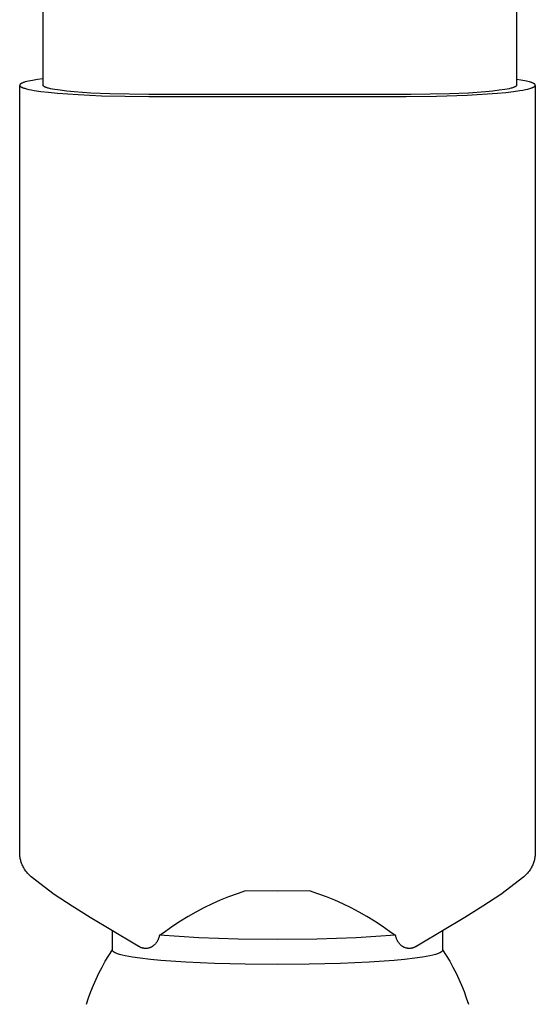
# Model space of a CAD drawing. Units: millimetres. Extents: x -1092 to 1183, y -844 to 763.
# Drawn here: x -800 to -754, y 261 to 347 of the extents above; entities that cross this region are included whole.
import ezdxf

# ---------------------------------------------------------------- set-up
doc = ezdxf.new("R2010")
doc.units = ezdxf.units.MM
doc.header["$MEASUREMENT"] = 0
doc.layers.add('Make2D$visible$lines', color=7, linetype='Continuous', true_color=0x000000)

msp = doc.modelspace()

# ---------------------------------------------------------------- linework, layer by layer
at = {"layer": 'Make2D$visible$lines', "color": 7, "true_color": 0xffffff}
for p, q in [((-797.571, 341.508), (-797.571, 379.615)), ((-755.971, 379.615), (-755.971, 341.508)), ((-799.136, 341.798), (-799.196, 341.78)), ((-799.001, 341.835), (-799.136, 341.798)), ((-798.849, 341.871), (-799.001, 341.835)), ((-798.679, 341.907), (-798.849, 341.871)), ((-798.492, 341.942), (-798.679, 341.907)), ((-798.065, 342.012), (-798.492, 341.942)), ((-797.571, 342.079), (-798.065, 342.012)), ((-755.59, 341.966), (-755.971, 342.026)), ((-755.255, 341.905), (-755.59, 341.966)), ((-755.106, 341.873), (-755.255, 341.905)), ((-754.969, 341.841), (-755.106, 341.873)), ((-754.845, 341.809), (-754.969, 341.841)), ((-754.735, 341.777), (-754.845, 341.809)), ((-799.62, 341.525), (-799.621, 341.523)), ((-799.621, 341.523), (-799.621, 341.521)), ((-799.621, 341.521), (-799.621, 341.518)), ((-799.621, 341.518), (-799.621, 341.516)), ((-799.621, 341.516), (-799.621, 341.514)), ((-799.621, 341.514), (-799.621, 341.512)), ((-799.621, 341.512), (-799.621, 341.506)), ((-799.621, 341.506), (-799.621, 341.501)), ((-799.621, 341.501), (-799.62, 341.496)), ((-799.621, 274.063), (-799.621, 341.49)), ((-799.619, 341.531), (-799.62, 341.529)), ((-799.62, 341.529), (-799.62, 341.527)), ((-799.62, 341.527), (-799.62, 341.525)), ((-799.62, 341.496), (-799.619, 341.49)), ((-799.618, 341.536), (-799.619, 341.534)), ((-799.619, 341.534), (-799.619, 341.531)), ((-799.619, 341.49), (-799.617, 341.484)), ((-799.617, 341.538), (-799.618, 341.536)), ((-799.616, 341.542), (-799.617, 341.54)), ((-799.617, 341.54), (-799.617, 341.538)), ((-799.617, 341.484), (-799.615, 341.479)), ((-799.615, 341.544), (-799.616, 341.542)), ((-799.614, 341.547), (-799.615, 341.544)), ((-799.615, 341.479), (-799.613, 341.473)), ((-799.613, 341.551), (-799.614, 341.549)), ((-799.614, 341.549), (-799.614, 341.547)), ((-799.612, 341.553), (-799.613, 341.551)), ((-799.613, 341.473), (-799.61, 341.468)), ((-799.61, 341.555), (-799.612, 341.553)), ((-799.609, 341.558), (-799.61, 341.555)), ((-799.61, 341.468), (-799.607, 341.462)), ((-799.608, 341.56), (-799.609, 341.558)), ((-799.607, 341.562), (-799.608, 341.56)), ((-799.606, 341.564), (-799.607, 341.562)), ((-799.607, 341.462), (-799.604, 341.457)), ((-799.604, 341.566), (-799.606, 341.564)), ((-799.603, 341.569), (-799.604, 341.566)), ((-799.604, 341.457), (-799.6, 341.451)), ((-799.601, 341.571), (-799.603, 341.569)), ((-799.6, 341.573), (-799.601, 341.571)), ((-799.597, 341.577), (-799.6, 341.573)), ((-799.6, 341.451), (-799.596, 341.446)), ((-799.593, 341.582), (-799.597, 341.577)), ((-799.596, 341.446), (-799.591, 341.44)), ((-799.589, 341.586), (-799.593, 341.582)), ((-799.591, 341.44), (-799.586, 341.434)), ((-799.585, 341.591), (-799.589, 341.586)), ((-799.586, 341.434), (-799.581, 341.429)), ((-799.581, 341.595), (-799.585, 341.591)), ((-799.577, 341.6), (-799.581, 341.595)), ((-799.581, 341.429), (-799.575, 341.423)), ((-799.572, 341.604), (-799.577, 341.6)), ((-799.575, 341.423), (-799.569, 341.417)), ((-799.567, 341.608), (-799.572, 341.604)), ((-799.569, 341.417), (-799.563, 341.412)), ((-799.562, 341.613), (-799.567, 341.608)), ((-799.563, 341.412), (-799.556, 341.406)), ((-799.557, 341.617), (-799.562, 341.613)), ((-799.551, 341.622), (-799.557, 341.617)), ((-799.556, 341.406), (-799.549, 341.4)), ((-799.545, 341.626), (-799.551, 341.622)), ((-799.549, 341.4), (-799.542, 341.395)), ((-799.539, 341.631), (-799.545, 341.626)), ((-799.542, 341.395), (-799.534, 341.389)), ((-799.533, 341.635), (-799.539, 341.631)), ((-799.534, 341.389), (-799.525, 341.383)), ((-799.52, 341.644), (-799.533, 341.635)), ((-799.525, 341.383), (-799.516, 341.378)), ((-799.505, 341.653), (-799.52, 341.644)), ((-799.516, 341.378), (-799.507, 341.372)), ((-799.507, 341.372), (-799.498, 341.366)), ((-799.49, 341.662), (-799.505, 341.653)), ((-799.498, 341.366), (-799.477, 341.355)), ((-799.473, 341.671), (-799.49, 341.662)), ((-799.477, 341.355), (-799.455, 341.343)), ((-799.456, 341.68), (-799.473, 341.671)), ((-799.438, 341.689), (-799.456, 341.68)), ((-799.455, 341.343), (-799.432, 341.332)), ((-799.418, 341.698), (-799.438, 341.689)), ((-799.432, 341.332), (-799.407, 341.32)), ((-799.398, 341.707), (-799.418, 341.698)), ((-799.407, 341.32), (-799.38, 341.309)), ((-799.354, 341.726), (-799.398, 341.707)), ((-799.38, 341.309), (-799.351, 341.297)), ((-799.306, 341.744), (-799.354, 341.726)), ((-799.351, 341.297), (-799.321, 341.286)), ((-799.321, 341.286), (-799.256, 341.263)), ((-799.253, 341.762), (-799.306, 341.744)), ((-799.256, 341.263), (-799.183, 341.24)), ((-799.196, 341.78), (-799.253, 341.762)), ((-799.183, 341.24), (-799.104, 341.217)), ((-799.104, 341.217), (-799.018, 341.194)), ((-799.018, 341.194), (-798.824, 341.148)), ((-798.824, 341.148), (-798.603, 341.102)), ((-798.603, 341.102), (-798.353, 341.058)), ((-798.353, 341.058), (-797.771, 340.971)), ((-797.771, 340.971), (-797.083, 340.888)), ((-797.571, 341.503), (-797.571, 341.508)), ((-797.571, 341.499), (-797.571, 341.503)), ((-797.57, 341.494), (-797.571, 341.499)), ((-797.569, 341.49), (-797.57, 341.494)), ((-797.568, 341.485), (-797.569, 341.49)), ((-797.566, 341.481), (-797.568, 341.485)), ((-797.564, 341.476), (-797.566, 341.481)), ((-797.562, 341.471), (-797.564, 341.476)), ((-797.56, 341.467), (-797.562, 341.471)), ((-797.557, 341.462), (-797.56, 341.467)), ((-797.554, 341.458), (-797.557, 341.462)), ((-797.55, 341.453), (-797.554, 341.458)), ((-797.547, 341.449), (-797.55, 341.453)), ((-797.543, 341.444), (-797.547, 341.449)), ((-797.538, 341.439), (-797.543, 341.444)), ((-797.534, 341.435), (-797.538, 341.439)), ((-797.529, 341.43), (-797.534, 341.435)), ((-797.524, 341.426), (-797.529, 341.43)), ((-797.518, 341.421), (-797.524, 341.426)), ((-797.512, 341.416), (-797.518, 341.421)), ((-797.506, 341.412), (-797.512, 341.416)), ((-797.499, 341.407), (-797.506, 341.412)), ((-797.493, 341.402), (-797.499, 341.407)), ((-797.485, 341.398), (-797.493, 341.402)), ((-797.478, 341.393), (-797.485, 341.398)), ((-797.47, 341.388), (-797.478, 341.393)), ((-797.453, 341.379), (-797.47, 341.388)), ((-797.435, 341.37), (-797.453, 341.379)), ((-797.416, 341.36), (-797.435, 341.37)), ((-797.395, 341.351), (-797.416, 341.36)), ((-797.373, 341.341), (-797.395, 341.351)), ((-797.35, 341.332), (-797.373, 341.341)), ((-797.325, 341.322), (-797.35, 341.332)), ((-797.272, 341.303), (-797.325, 341.322)), ((-797.212, 341.285), (-797.272, 341.303)), ((-797.147, 341.266), (-797.212, 341.285)), ((-797.077, 341.247), (-797.147, 341.266)), ((-796.918, 341.209), (-797.077, 341.247)), ((-796.737, 341.172), (-796.918, 341.209)), ((-796.532, 341.135), (-796.737, 341.172)), ((-796.055, 341.064), (-796.532, 341.135)), ((-795.491, 340.997), (-796.055, 341.064)), ((-794.847, 340.934), (-795.491, 340.997)), ((-793.36, 340.829), (-794.847, 340.934)), ((-758.695, 340.934), (-760.182, 340.829)), ((-758.051, 340.997), (-758.695, 340.934)), ((-757.487, 341.064), (-758.051, 340.997)), ((-757.01, 341.135), (-757.487, 341.064)), ((-756.806, 341.172), (-757.01, 341.135)), ((-756.91, 340.883), (-756.246, 340.961)), ((-756.624, 341.209), (-756.806, 341.172)), ((-756.466, 341.247), (-756.624, 341.209)), ((-756.395, 341.266), (-756.466, 341.247)), ((-756.33, 341.285), (-756.395, 341.266)), ((-756.271, 341.303), (-756.33, 341.285)), ((-756.217, 341.322), (-756.271, 341.303)), ((-756.246, 340.961), (-755.668, 341.045)), ((-756.193, 341.332), (-756.217, 341.322)), ((-756.169, 341.341), (-756.193, 341.332)), ((-756.147, 341.351), (-756.169, 341.341)), ((-756.127, 341.36), (-756.147, 341.351)), ((-756.107, 341.37), (-756.127, 341.36)), ((-756.089, 341.379), (-756.107, 341.37)), ((-756.073, 341.388), (-756.089, 341.379)), ((-756.065, 341.393), (-756.073, 341.388)), ((-756.057, 341.398), (-756.065, 341.393)), ((-756.05, 341.402), (-756.057, 341.398)), ((-756.043, 341.407), (-756.05, 341.402)), ((-756.037, 341.412), (-756.043, 341.407)), ((-756.031, 341.416), (-756.037, 341.412)), ((-756.025, 341.421), (-756.031, 341.416)), ((-756.019, 341.426), (-756.025, 341.421)), ((-756.014, 341.43), (-756.019, 341.426)), ((-756.009, 341.435), (-756.014, 341.43)), ((-756.004, 341.439), (-756.009, 341.435)), ((-756, 341.444), (-756.004, 341.439)), ((-755.996, 341.449), (-756, 341.444)), ((-755.992, 341.453), (-755.996, 341.449)), ((-755.989, 341.458), (-755.992, 341.453)), ((-755.986, 341.462), (-755.989, 341.458)), ((-755.983, 341.467), (-755.986, 341.462)), ((-755.981, 341.471), (-755.983, 341.467)), ((-755.978, 341.476), (-755.981, 341.471)), ((-755.977, 341.481), (-755.978, 341.476)), ((-755.975, 341.485), (-755.977, 341.481)), ((-755.974, 341.49), (-755.975, 341.485)), ((-755.973, 341.494), (-755.974, 341.49)), ((-755.972, 341.499), (-755.973, 341.494)), ((-755.971, 341.508), (-755.972, 341.503)), ((-755.972, 341.503), (-755.972, 341.499)), ((-755.668, 341.045), (-755.414, 341.088)), ((-755.414, 341.088), (-755.185, 341.133)), ((-755.185, 341.133), (-754.982, 341.179)), ((-754.982, 341.179), (-754.891, 341.203)), ((-754.891, 341.203), (-754.806, 341.226)), ((-754.806, 341.226), (-754.728, 341.249)), ((-754.684, 341.76), (-754.735, 341.777)), ((-754.728, 341.249), (-754.657, 341.273)), ((-754.637, 341.744), (-754.684, 341.76)), ((-754.657, 341.273), (-754.624, 341.285)), ((-754.593, 341.727), (-754.637, 341.744)), ((-754.624, 341.285), (-754.593, 341.297)), ((-754.553, 341.711), (-754.593, 341.727)), ((-754.593, 341.297), (-754.563, 341.309)), ((-754.563, 341.309), (-754.535, 341.321)), ((-754.515, 341.694), (-754.553, 341.711)), ((-754.535, 341.321), (-754.509, 341.333)), ((-754.498, 341.686), (-754.515, 341.694)), ((-754.509, 341.333), (-754.485, 341.345)), ((-754.481, 341.678), (-754.498, 341.686)), ((-754.485, 341.345), (-754.462, 341.357)), ((-754.466, 341.669), (-754.481, 341.678)), ((-754.451, 341.661), (-754.466, 341.669)), ((-754.462, 341.357), (-754.451, 341.363)), ((-754.437, 341.653), (-754.451, 341.661)), ((-754.451, 341.363), (-754.441, 341.369)), ((-754.441, 341.369), (-754.431, 341.375)), ((-754.423, 341.644), (-754.437, 341.653)), ((-754.431, 341.375), (-754.422, 341.381)), ((-754.411, 341.636), (-754.423, 341.644)), ((-754.422, 341.381), (-754.413, 341.387)), ((-754.413, 341.387), (-754.404, 341.393)), ((-754.399, 341.628), (-754.411, 341.636)), ((-754.404, 341.393), (-754.396, 341.399)), ((-754.394, 341.624), (-754.399, 341.628)), ((-754.396, 341.399), (-754.388, 341.405)), ((-754.388, 341.619), (-754.394, 341.624)), ((-754.383, 341.615), (-754.388, 341.619)), ((-754.388, 341.405), (-754.381, 341.411)), ((-754.378, 341.611), (-754.383, 341.615)), ((-754.381, 341.411), (-754.374, 341.417)), ((-754.374, 341.607), (-754.378, 341.611)), ((-754.369, 341.603), (-754.374, 341.607)), ((-754.374, 341.417), (-754.368, 341.423)), ((-754.365, 341.599), (-754.369, 341.603)), ((-754.368, 341.423), (-754.365, 341.426)), ((-754.361, 341.594), (-754.365, 341.599)), ((-754.365, 341.426), (-754.362, 341.429)), ((-754.362, 341.429), (-754.359, 341.432)), ((-754.357, 341.59), (-754.361, 341.594)), ((-754.359, 341.432), (-754.356, 341.435)), ((-754.353, 341.586), (-754.357, 341.59)), ((-754.356, 341.435), (-754.353, 341.438)), ((-754.35, 341.582), (-754.353, 341.586)), ((-754.353, 341.438), (-754.351, 341.441)), ((-754.351, 341.441), (-754.348, 341.444)), ((-754.347, 341.578), (-754.35, 341.582)), ((-754.348, 341.444), (-754.346, 341.447)), ((-754.343, 341.574), (-754.347, 341.578)), ((-754.346, 341.447), (-754.344, 341.45)), ((-754.344, 341.45), (-754.342, 341.453)), ((-754.341, 341.57), (-754.343, 341.574)), ((-754.342, 341.453), (-754.34, 341.455)), ((-754.338, 341.566), (-754.341, 341.57)), ((-754.34, 341.455), (-754.338, 341.458)), ((-754.337, 341.563), (-754.338, 341.566)), ((-754.338, 341.458), (-754.336, 341.461)), ((-754.335, 341.561), (-754.337, 341.563)), ((-754.336, 341.461), (-754.334, 341.464)), ((-754.334, 341.559), (-754.335, 341.561)), ((-754.333, 341.557), (-754.334, 341.559)), ((-754.334, 341.464), (-754.333, 341.467)), ((-754.332, 341.555), (-754.333, 341.557)), ((-754.333, 341.467), (-754.331, 341.47)), ((-754.331, 341.553), (-754.332, 341.555)), ((-754.33, 341.551), (-754.331, 341.553)), ((-754.331, 341.47), (-754.33, 341.473)), ((-754.329, 341.549), (-754.33, 341.551)), ((-754.33, 341.473), (-754.329, 341.476)), ((-754.328, 341.547), (-754.329, 341.549)), ((-754.329, 341.476), (-754.327, 341.479)), ((-754.328, 341.545), (-754.328, 341.547)), ((-754.327, 341.543), (-754.328, 341.545)), ((-754.326, 341.541), (-754.327, 341.543)), ((-754.327, 341.479), (-754.326, 341.482)), ((-754.325, 341.539), (-754.326, 341.541)), ((-754.326, 341.482), (-754.325, 341.485)), ((-754.325, 341.537), (-754.325, 341.539)), ((-754.324, 341.535), (-754.325, 341.537)), ((-754.325, 341.488), (-754.324, 341.491)), ((-754.325, 341.485), (-754.325, 341.488)), ((-754.324, 341.532), (-754.324, 341.535)), ((-754.323, 341.53), (-754.324, 341.532)), ((-754.324, 341.491), (-754.323, 341.494)), ((-754.323, 341.528), (-754.323, 341.53)), ((-754.322, 341.526), (-754.323, 341.528)), ((-754.323, 341.497), (-754.322, 341.5)), ((-754.323, 341.494), (-754.323, 341.497)), ((-754.322, 341.524), (-754.322, 341.526)), ((-754.322, 341.522), (-754.322, 341.524)), ((-754.322, 341.52), (-754.322, 341.522)), ((-754.321, 341.518), (-754.322, 341.52)), ((-754.322, 341.503), (-754.321, 341.506)), ((-754.322, 341.5), (-754.322, 341.503)), ((-754.321, 341.488), (-754.322, 274.063)), ((-754.321, 341.516), (-754.321, 341.518)), ((-754.321, 341.514), (-754.321, 341.516)), ((-754.321, 341.512), (-754.321, 341.514)), ((-754.321, 341.509), (-754.321, 341.512)), ((-754.321, 341.506), (-754.321, 341.509)), ((-797.083, 340.888), (-796.297, 340.812)), ((-796.297, 340.812), (-794.482, 340.684)), ((-794.482, 340.684), (-792.449, 340.592)), ((-791.695, 340.754), (-793.36, 340.829)), ((-792.449, 340.592), (-788.271, 340.523)), ((-788.271, 340.697), (-791.695, 340.754)), ((-765.271, 340.697), (-788.271, 340.697)), ((-788.271, 340.523), (-765.671, 340.523)), ((-765.671, 340.523), (-762.994, 340.546)), ((-761.848, 340.754), (-765.271, 340.697)), ((-762.994, 340.546), (-760.318, 340.643)), ((-760.182, 340.829), (-761.848, 340.754)), ((-760.318, 340.643), (-757.646, 340.812)), ((-757.646, 340.812), (-756.91, 340.883)), ((-799.619, 273.978), (-799.621, 274.063)), ((-799.615, 273.894), (-799.619, 273.978)), ((-799.609, 273.809), (-799.615, 273.894)), ((-799.599, 273.725), (-799.609, 273.809)), ((-799.587, 273.642), (-799.599, 273.725)), ((-799.572, 273.558), (-799.587, 273.642)), ((-799.554, 273.476), (-799.572, 273.558)), ((-799.533, 273.393), (-799.554, 273.476)), ((-754.401, 273.432), (-754.424, 273.344)), ((-754.38, 273.52), (-754.401, 273.432)), ((-754.363, 273.61), (-754.38, 273.52)), ((-754.348, 273.7), (-754.363, 273.61)), ((-754.337, 273.79), (-754.348, 273.7)), ((-754.329, 273.881), (-754.337, 273.79)), ((-754.324, 273.971), (-754.329, 273.881)), ((-754.322, 274.063), (-754.324, 273.971)), ((-799.51, 273.312), (-799.533, 273.393)), ((-799.485, 273.231), (-799.51, 273.312)), ((-799.456, 273.152), (-799.485, 273.231)), ((-799.426, 273.073), (-799.456, 273.152)), ((-799.392, 272.995), (-799.426, 273.073)), ((-799.356, 272.918), (-799.392, 272.995)), ((-799.305, 272.821), (-799.356, 272.918)), ((-799.251, 272.725), (-799.305, 272.821)), ((-799.193, 272.631), (-799.251, 272.725)), ((-799.132, 272.539), (-799.193, 272.631)), ((-754.751, 272.631), (-754.811, 272.539)), ((-754.693, 272.725), (-754.751, 272.631)), ((-754.638, 272.821), (-754.693, 272.725)), ((-754.587, 272.919), (-754.638, 272.821)), ((-754.549, 273.002), (-754.587, 272.919)), ((-754.513, 273.085), (-754.549, 273.002)), ((-754.481, 273.17), (-754.513, 273.085)), ((-754.451, 273.257), (-754.481, 273.17)), ((-754.424, 273.344), (-754.451, 273.257)), ((-799.069, 272.448), (-799.132, 272.539)), ((-799.002, 272.361), (-799.069, 272.448)), ((-798.932, 272.275), (-799.002, 272.361)), ((-798.86, 272.192), (-798.932, 272.275)), ((-798.785, 272.111), (-798.86, 272.192)), ((-798.707, 272.032), (-798.785, 272.111)), ((-798.627, 271.957), (-798.707, 272.032)), ((-796.599, 270.407), (-798.627, 271.957)), ((-755.317, 271.958), (-757.346, 270.406)), ((-755.237, 272.033), (-755.317, 271.958)), ((-755.159, 272.112), (-755.237, 272.033)), ((-755.084, 272.193), (-755.159, 272.112)), ((-755.012, 272.276), (-755.084, 272.193)), ((-754.942, 272.361), (-755.012, 272.276)), ((-754.875, 272.449), (-754.942, 272.361)), ((-754.811, 272.539), (-754.875, 272.449)), ((-795.023, 269.364), (-796.599, 270.407)), ((-781.269, 270.189), (-782.002, 269.89)), ((-780.526, 270.463), (-781.269, 270.189)), ((-779.774, 270.712), (-780.526, 270.463)), ((-776.971, 270.679), (-779.774, 270.712)), ((-774.169, 270.712), (-776.971, 270.679)), ((-773.417, 270.463), (-774.169, 270.712)), ((-772.674, 270.19), (-773.417, 270.463)), ((-771.94, 269.891), (-772.674, 270.19)), ((-757.346, 270.406), (-758.923, 269.365)), ((-793.422, 268.358), (-795.023, 269.364)), ((-783.437, 269.22), (-784.137, 268.849)), ((-782.725, 269.567), (-783.437, 269.22)), ((-782.002, 269.89), (-782.725, 269.567)), ((-771.217, 269.568), (-771.94, 269.891)), ((-770.505, 269.221), (-771.217, 269.568)), ((-769.805, 268.85), (-770.505, 269.221)), ((-758.923, 269.365), (-760.522, 268.358)), ((-789.518, 266.035), (-793.422, 268.358)), ((-784.824, 268.455), (-785.498, 268.038)), ((-784.137, 268.849), (-784.824, 268.455)), ((-769.118, 268.456), (-769.805, 268.85)), ((-768.445, 268.039), (-769.118, 268.456)), ((-760.522, 268.358), (-764.425, 266.035)), ((-786.157, 267.599), (-786.801, 267.138)), ((-785.498, 268.038), (-786.157, 267.599)), ((-767.786, 267.599), (-768.445, 268.039)), ((-767.142, 267.138), (-767.786, 267.599)), ((-791.471, 265.5), (-791.471, 267.177)), ((-787.423, 266.532), (-787.449, 266.465)), ((-787.399, 266.601), (-787.423, 266.532)), ((-787.377, 266.67), (-787.399, 266.601)), ((-787.357, 266.74), (-787.377, 266.67)), ((-787.34, 266.81), (-787.357, 266.74)), ((-787.201, 266.886), (-787.34, 266.81)), ((-783.887, 266.587), (-787.34, 266.81)), ((-787.065, 266.966), (-787.201, 266.886)), ((-786.932, 267.05), (-787.065, 266.966)), ((-786.801, 267.138), (-786.932, 267.05)), ((-780.431, 266.46), (-783.887, 266.587)), ((-770.055, 266.587), (-773.512, 266.46)), ((-766.603, 266.81), (-770.055, 266.587)), ((-767.011, 267.05), (-767.142, 267.138)), ((-766.877, 266.966), (-767.011, 267.05)), ((-766.741, 266.886), (-766.877, 266.966)), ((-766.603, 266.81), (-766.741, 266.886)), ((-766.588, 266.744), (-766.603, 266.81)), ((-766.57, 266.679), (-766.588, 266.744)), ((-766.55, 266.615), (-766.57, 266.679)), ((-766.528, 266.552), (-766.55, 266.615)), ((-766.504, 266.489), (-766.528, 266.552)), ((-762.471, 267.178), (-762.471, 265.5)), ((-789.143, 265.82), (-789.518, 266.035)), ((-789.188, 265.847), (-789.258, 265.893)), ((-789.11, 265.8), (-789.143, 265.82)), ((-789.077, 265.782), (-789.11, 265.8)), ((-789.043, 265.764), (-789.077, 265.782)), ((-789.009, 265.748), (-789.043, 265.764)), ((-788.974, 265.733), (-789.009, 265.748)), ((-788.938, 265.719), (-788.974, 265.733)), ((-788.902, 265.707), (-788.938, 265.719)), ((-788.866, 265.696), (-788.902, 265.707)), ((-788.829, 265.686), (-788.866, 265.696)), ((-788.792, 265.677), (-788.829, 265.686)), ((-788.755, 265.67), (-788.792, 265.677)), ((-788.717, 265.663), (-788.755, 265.67)), ((-788.679, 265.659), (-788.717, 265.663)), ((-788.642, 265.655), (-788.679, 265.659)), ((-788.604, 265.653), (-788.642, 265.655)), ((-788.566, 265.652), (-788.604, 265.653)), ((-788.527, 265.652), (-788.566, 265.652)), ((-788.489, 265.654), (-788.527, 265.652)), ((-788.452, 265.657), (-788.489, 265.654)), ((-788.414, 265.661), (-788.452, 265.657)), ((-788.376, 265.667), (-788.414, 265.661)), ((-788.339, 265.674), (-788.376, 265.667)), ((-788.302, 265.682), (-788.339, 265.674)), ((-788.265, 265.691), (-788.302, 265.682)), ((-788.228, 265.702), (-788.265, 265.691)), ((-788.192, 265.714), (-788.228, 265.702)), ((-788.156, 265.727), (-788.192, 265.714)), ((-788.121, 265.742), (-788.156, 265.727)), ((-788.087, 265.757), (-788.121, 265.742)), ((-788.052, 265.774), (-788.087, 265.757)), ((-788.019, 265.792), (-788.052, 265.774)), ((-787.986, 265.811), (-788.019, 265.792)), ((-787.954, 265.831), (-787.986, 265.811)), ((-787.895, 265.873), (-787.954, 265.831)), ((-787.859, 265.902), (-787.895, 265.873)), ((-787.823, 265.932), (-787.859, 265.902)), ((-787.788, 265.964), (-787.823, 265.932)), ((-787.755, 265.997), (-787.788, 265.964)), ((-787.723, 266.031), (-787.755, 265.997)), ((-787.691, 266.066), (-787.723, 266.031)), ((-787.661, 266.102), (-787.691, 266.066)), ((-787.633, 266.139), (-787.661, 266.102)), ((-787.605, 266.177), (-787.633, 266.139)), ((-787.579, 266.216), (-787.605, 266.177)), ((-787.554, 266.255), (-787.579, 266.216)), ((-787.53, 266.296), (-787.554, 266.255)), ((-787.508, 266.337), (-787.53, 266.296)), ((-787.487, 266.379), (-787.508, 266.337)), ((-787.467, 266.421), (-787.487, 266.379)), ((-787.449, 266.465), (-787.467, 266.421)), ((-776.971, 266.43), (-780.431, 266.46)), ((-773.512, 266.46), (-776.971, 266.43)), ((-766.477, 266.427), (-766.504, 266.489)), ((-766.459, 266.385), (-766.477, 266.427)), ((-766.439, 266.344), (-766.459, 266.385)), ((-766.417, 266.303), (-766.439, 266.344)), ((-766.394, 266.263), (-766.417, 266.303)), ((-766.37, 266.224), (-766.394, 266.263)), ((-766.345, 266.186), (-766.37, 266.224)), ((-766.318, 266.148), (-766.345, 266.186)), ((-766.29, 266.112), (-766.318, 266.148)), ((-766.261, 266.076), (-766.29, 266.112)), ((-766.231, 266.042), (-766.261, 266.076)), ((-766.2, 266.008), (-766.231, 266.042)), ((-766.167, 265.976), (-766.2, 266.008)), ((-766.133, 265.945), (-766.167, 265.976)), ((-766.099, 265.915), (-766.133, 265.945)), ((-766.063, 265.886), (-766.099, 265.915)), ((-766.027, 265.858), (-766.063, 265.886)), ((-765.989, 265.831), (-766.027, 265.858)), ((-765.961, 265.813), (-765.989, 265.831)), ((-765.932, 265.795), (-765.961, 265.813)), ((-765.902, 265.778), (-765.932, 265.795)), ((-765.872, 265.762), (-765.902, 265.778)), ((-765.841, 265.748), (-765.872, 265.762)), ((-765.81, 265.734), (-765.841, 265.748)), ((-765.778, 265.721), (-765.81, 265.734)), ((-765.746, 265.71), (-765.778, 265.721)), ((-765.714, 265.699), (-765.746, 265.71)), ((-765.681, 265.69), (-765.714, 265.699)), ((-765.648, 265.681), (-765.681, 265.69)), ((-765.615, 265.674), (-765.648, 265.681)), ((-765.582, 265.668), (-765.615, 265.674)), ((-765.545, 265.662), (-765.582, 265.668)), ((-765.508, 265.658), (-765.545, 265.662)), ((-765.471, 265.654), (-765.508, 265.658)), ((-765.435, 265.652), (-765.471, 265.654)), ((-765.398, 265.651), (-765.435, 265.652)), ((-765.361, 265.651), (-765.398, 265.651)), ((-765.324, 265.653), (-765.361, 265.651)), ((-765.287, 265.656), (-765.324, 265.653)), ((-765.25, 265.66), (-765.287, 265.656)), ((-765.213, 265.665), (-765.25, 265.66)), ((-765.177, 265.671), (-765.213, 265.665)), ((-765.14, 265.679), (-765.177, 265.671)), ((-765.105, 265.688), (-765.14, 265.679)), ((-765.069, 265.698), (-765.105, 265.688)), ((-765.034, 265.709), (-765.069, 265.698)), ((-764.999, 265.722), (-765.034, 265.709)), ((-764.964, 265.735), (-764.999, 265.722)), ((-764.93, 265.75), (-764.964, 265.735)), ((-764.897, 265.766), (-764.93, 265.75)), ((-764.864, 265.783), (-764.897, 265.766)), ((-764.832, 265.801), (-764.864, 265.783)), ((-764.8, 265.82), (-764.832, 265.801)), ((-764.425, 266.035), (-764.8, 265.82)), ((-764.685, 265.893), (-764.786, 265.828)), ((-792.1, 264.535), (-791.794, 265.041)), ((-791.794, 265.041), (-791.471, 265.537)), ((-791.471, 265.497), (-791.471, 265.5)), ((-791.471, 265.495), (-791.471, 265.497)), ((-791.471, 265.492), (-791.471, 265.495)), ((-791.471, 265.49), (-791.471, 265.492)), ((-791.471, 265.488), (-791.471, 265.49)), ((-791.471, 265.485), (-791.471, 265.488)), ((-791.47, 265.483), (-791.471, 265.485)), ((-791.47, 265.481), (-791.47, 265.483)), ((-791.47, 265.478), (-791.47, 265.481)), ((-791.469, 265.476), (-791.47, 265.478)), ((-791.469, 265.474), (-791.469, 265.476)), ((-791.468, 265.472), (-791.469, 265.474)), ((-791.468, 265.47), (-791.468, 265.472)), ((-791.467, 265.467), (-791.468, 265.47)), ((-791.466, 265.465), (-791.467, 265.467)), ((-791.466, 265.463), (-791.466, 265.465)), ((-791.465, 265.461), (-791.466, 265.463)), ((-791.464, 265.459), (-791.465, 265.461)), ((-791.463, 265.457), (-791.464, 265.459)), ((-791.463, 265.455), (-791.463, 265.457)), ((-791.461, 265.45), (-791.463, 265.455)), ((-791.459, 265.446), (-791.461, 265.45)), ((-791.457, 265.442), (-791.459, 265.446)), ((-791.455, 265.438), (-791.457, 265.442)), ((-791.453, 265.434), (-791.455, 265.438)), ((-791.45, 265.431), (-791.453, 265.434)), ((-791.448, 265.427), (-791.45, 265.431)), ((-791.445, 265.423), (-791.448, 265.427)), ((-791.442, 265.419), (-791.445, 265.423)), ((-791.44, 265.416), (-791.442, 265.419)), ((-791.437, 265.412), (-791.44, 265.416)), ((-791.434, 265.409), (-791.437, 265.412)), ((-791.431, 265.405), (-791.434, 265.409)), ((-791.428, 265.402), (-791.431, 265.405)), ((-791.421, 265.395), (-791.428, 265.402)), ((-791.415, 265.389), (-791.421, 265.395)), ((-791.408, 265.382), (-791.415, 265.389)), ((-791.401, 265.376), (-791.408, 265.382)), ((-791.389, 265.366), (-791.401, 265.376)), ((-791.377, 265.357), (-791.389, 265.366)), ((-791.365, 265.348), (-791.377, 265.357)), ((-791.353, 265.339), (-791.365, 265.348)), ((-791.34, 265.33), (-791.353, 265.339)), ((-791.327, 265.322), (-791.34, 265.33)), ((-791.314, 265.314), (-791.327, 265.322)), ((-791.301, 265.307), (-791.314, 265.314)), ((-791.288, 265.299), (-791.301, 265.307)), ((-791.275, 265.292), (-791.288, 265.299)), ((-791.247, 265.278), (-791.275, 265.292)), ((-791.22, 265.266), (-791.247, 265.278)), ((-791.192, 265.253), (-791.22, 265.266)), ((-791.15, 265.236), (-791.192, 265.253)), ((-791.107, 265.219), (-791.15, 265.236)), ((-791.021, 265.187), (-791.107, 265.219)), ((-790.934, 265.159), (-791.021, 265.187)), ((-790.847, 265.133), (-790.934, 265.159)), ((-790.728, 265.1), (-790.847, 265.133)), ((-790.608, 265.07), (-790.728, 265.1)), ((-790.368, 265.016), (-790.608, 265.07)), ((-790.034, 264.951), (-790.368, 265.016)), ((-789.699, 264.894), (-790.034, 264.951)), ((-789.027, 264.798), (-789.699, 264.894)), ((-788.127, 264.692), (-789.027, 264.798)), ((-764.916, 264.798), (-765.816, 264.692)), ((-764.243, 264.894), (-764.916, 264.798)), ((-763.909, 264.951), (-764.243, 264.894)), ((-763.575, 265.016), (-763.909, 264.951)), ((-763.335, 265.07), (-763.575, 265.016)), ((-763.215, 265.1), (-763.335, 265.07)), ((-763.096, 265.133), (-763.215, 265.1)), ((-763.009, 265.159), (-763.096, 265.133)), ((-762.922, 265.188), (-763.009, 265.159)), ((-762.836, 265.219), (-762.922, 265.188)), ((-762.793, 265.236), (-762.836, 265.219)), ((-762.751, 265.253), (-762.793, 265.236)), ((-762.723, 265.266), (-762.751, 265.253)), ((-762.695, 265.279), (-762.723, 265.266)), ((-762.668, 265.292), (-762.695, 265.279)), ((-762.655, 265.299), (-762.668, 265.292)), ((-762.642, 265.307), (-762.655, 265.299)), ((-762.628, 265.314), (-762.642, 265.307)), ((-762.615, 265.322), (-762.628, 265.314)), ((-762.603, 265.33), (-762.615, 265.322)), ((-762.59, 265.339), (-762.603, 265.33)), ((-762.578, 265.348), (-762.59, 265.339)), ((-762.565, 265.357), (-762.578, 265.348)), ((-762.553, 265.366), (-762.565, 265.357)), ((-762.542, 265.376), (-762.553, 265.366)), ((-762.535, 265.382), (-762.542, 265.376)), ((-762.528, 265.389), (-762.535, 265.382)), ((-762.521, 265.395), (-762.528, 265.389)), ((-762.515, 265.402), (-762.521, 265.395)), ((-762.512, 265.405), (-762.515, 265.402)), ((-762.509, 265.409), (-762.512, 265.405)), ((-762.506, 265.412), (-762.509, 265.409)), ((-762.503, 265.416), (-762.506, 265.412)), ((-762.5, 265.42), (-762.503, 265.416)), ((-762.498, 265.423), (-762.5, 265.42)), ((-762.495, 265.427), (-762.498, 265.423)), ((-762.493, 265.431), (-762.495, 265.427)), ((-762.49, 265.435), (-762.493, 265.431)), ((-762.488, 265.438), (-762.49, 265.435)), ((-762.486, 265.442), (-762.488, 265.438)), ((-762.484, 265.446), (-762.486, 265.442)), ((-762.482, 265.45), (-762.484, 265.446)), ((-762.48, 265.455), (-762.482, 265.45)), ((-762.479, 265.457), (-762.48, 265.455)), ((-762.478, 265.461), (-762.479, 265.459)), ((-762.479, 265.459), (-762.479, 265.457)), ((-762.477, 265.463), (-762.478, 265.461)), ((-762.476, 265.465), (-762.477, 265.463)), ((-762.475, 265.47), (-762.476, 265.467)), ((-762.476, 265.467), (-762.476, 265.465)), ((-762.474, 265.474), (-762.475, 265.472)), ((-762.475, 265.472), (-762.475, 265.47)), ((-762.473, 265.479), (-762.474, 265.476)), ((-762.474, 265.476), (-762.474, 265.474)), ((-762.472, 265.485), (-762.473, 265.483)), ((-762.473, 265.483), (-762.473, 265.481)), ((-762.473, 265.481), (-762.473, 265.479)), ((-762.471, 265.497), (-762.472, 265.495)), ((-762.472, 265.495), (-762.472, 265.492)), ((-762.472, 265.492), (-762.472, 265.49)), ((-762.472, 265.49), (-762.472, 265.488)), ((-762.472, 265.488), (-762.472, 265.485)), ((-762.471, 265.537), (-762.149, 265.041)), ((-762.471, 265.5), (-762.471, 265.497)), ((-762.149, 265.041), (-761.843, 264.535)), ((-792.66, 263.493), (-792.389, 264.019)), ((-792.389, 264.019), (-792.1, 264.535)), ((-787.224, 264.606), (-788.127, 264.692)), ((-785.027, 264.449), (-787.224, 264.606)), ((-782.52, 264.332), (-785.027, 264.449)), ((-779.8, 264.26), (-782.52, 264.332)), ((-776.971, 264.236), (-779.8, 264.26)), ((-774.197, 264.259), (-776.971, 264.236)), ((-771.422, 264.332), (-774.197, 264.259)), ((-768.916, 264.449), (-771.422, 264.332)), ((-766.718, 264.606), (-768.916, 264.449)), ((-765.816, 264.692), (-766.718, 264.606)), ((-761.843, 264.535), (-761.554, 264.019)), ((-761.554, 264.019), (-761.283, 263.493)), ((-792.913, 262.958), (-792.66, 263.493)), ((-761.283, 263.493), (-761.03, 262.958)), ((-793.364, 261.864), (-793.148, 262.415)), ((-793.148, 262.415), (-792.913, 262.958)), ((-761.03, 262.958), (-760.795, 262.415)), ((-760.795, 262.415), (-760.578, 261.864)), ((-793.562, 261.307), (-793.364, 261.864)), ((-760.578, 261.864), (-760.381, 261.307)), ((-793.741, 260.743), (-793.562, 261.307)), ((-760.381, 261.307), (-760.202, 260.743))]:
    msp.add_line(p, q, dxfattribs=at)

doc.saveas('drawing.dxf')
